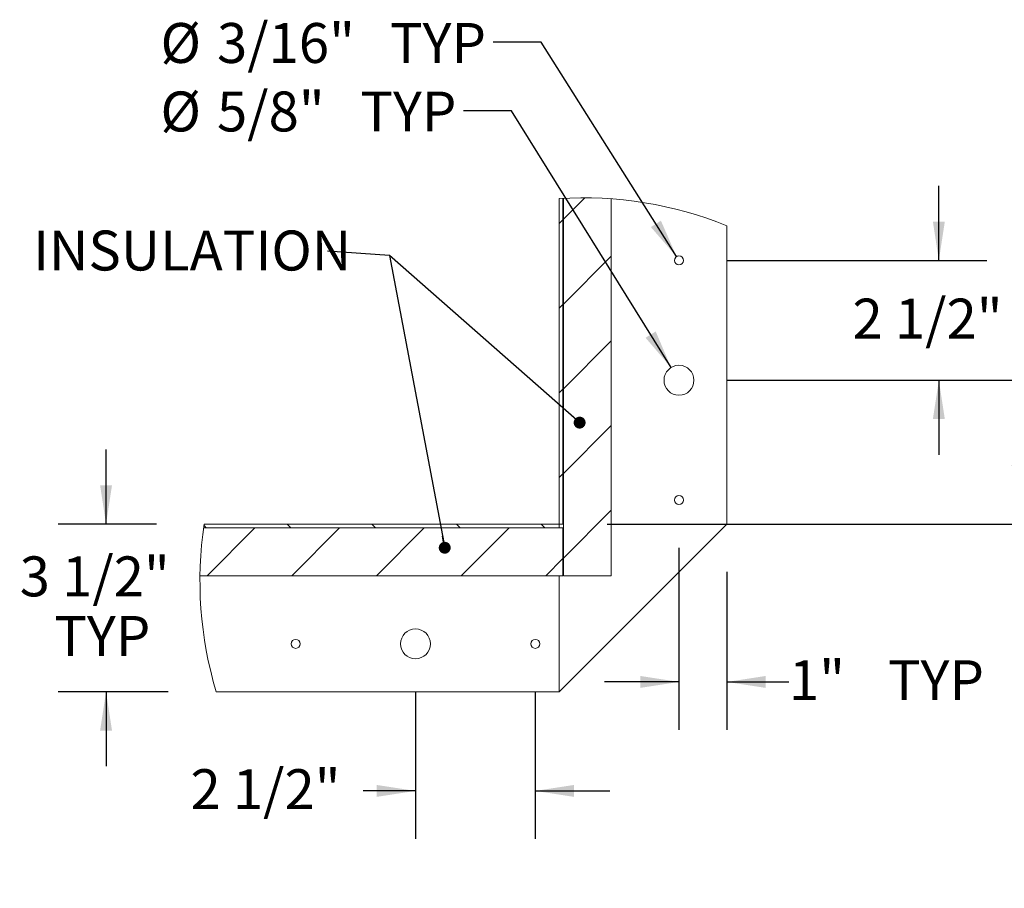
# Paper-space layout 'Top Level(2)' of a CAD drawing. Units: inches. Extents: x 0.1 to 10.8, y 0.2 to 8.4.
# Drawn here: x 7.4 to 9.5, y 1.9 to 3.7 of the extents above; entities that cross this region are included whole.
import ezdxf

# ---------------------------------------------------------------- set-up
doc = ezdxf.new("R2010")
doc.units = ezdxf.units.IN
doc.header["$MEASUREMENT"] = 0
doc.layers.add('FORMAT', color=7, linetype='Continuous')
doc.styles.add('SLDTEXTSTYLE0', font='TXT', dxfattribs={"width": 0.75})
doc.styles.add('SLDTEXTSTYLE1', font='TXT', dxfattribs={"width": 0.605})
doc.dimstyles.new('SLDDIMSTYLE8', dxfattribs={"dimtxt": 0.08089192708333333, "dimasz": 0.08089192708333333, "dimexe": 0, "dimexo": 0.0625, "dimgap": 0.02022298177083333, "dimtad": 0, "dimtih": 1, "dimtoh": 1, "dimlfac": 10, "dimrnd": 1e-09, "dimzin": 12, "dimdsep": 46, "dimtxsty": 'SLDTEXTSTYLE1', "dimsah": 1, "dimcen": 0.09, "dimadec": 0, "dimazin": 3, "dimtfac": 1, "dimtmove": 0, "dimatfit": 0, "dimfxl": 0, "dimfrac": 2, "dimtolj": 1, "dimtzin": 12, "dimarcsym": 0})
doc.dimstyles.new('SLDDIMSTYLE9', dxfattribs={"dimtxt": 0.08089192708333333, "dimasz": 0.08089192708333333, "dimexe": 0, "dimexo": 0.0625, "dimgap": 0.02022298177083333, "dimtad": 0, "dimtih": 1, "dimtoh": 1, "dimlfac": 10, "dimrnd": 1e-09, "dimzin": 12, "dimdsep": 46, "dimtxsty": 'SLDTEXTSTYLE1', "dimsah": 1, "dimcen": 0, "dimadec": 0, "dimazin": 3, "dimtfac": 1, "dimtofl": 0, "dimtmove": 0, "dimatfit": 3, "dimfxl": 0, "dimfrac": 2, "dimtolj": 1, "dimtzin": 12, "dimarcsym": 0})

# ---------------------------------------------------------------- blocks, each defined once
blk = doc.blocks.new('_DOT')
at = {"color": 0, "linetype": 'ByBlock', "lineweight": -2}
blk.add_line((-0.5, 0), (-1, 0), dxfattribs=at)
at = {"color": 0, "linetype": 'ByBlock', "const_width": 0.5}
blk.add_lwpolyline([(-0.25, 0, 1), (0.25, 0, 1)], format="xyb", close=True, dxfattribs=at)
blk = doc.blocks.new('SW_HATCH_0')
at = {"color": 0, "linetype": 'Continuous', "lineweight": 0}
for p, q in [((0.04553888726422167, 0.04553818327235468), (0.0007499860027634898, 0.0007499860027645825)), ((0, 0), (-0.007849978649710545, -0.007850213313665479)), ((0.1007506227868749, -0.07602689773078967), (0.0007499860027634898, -0.1760268305230324)), ((0, -0.176776816525797), (-0.007849978649710545, -0.184626795175507)), ((0.1007506227868749, -0.2528034795926312), (0.0007499860027634898, -0.3528034123848739)), ((0, -0.3535533983876385), (-0.007849978649710545, -0.3614036117013051)), ((0.1007506227868749, -0.4295802961184282), (0.0007499860027634898, -0.529580228910672)), ((0, -0.5303302149134355), (-0.007849978649710545, -0.5381801935631461)), ((0.1007506227868749, -0.6063568779802697), (0.0007499860027634898, -0.706356810772513)), ((-0.5758446971262539, -0.6351069671901194), (-0.5679947184765433, -0.6429571805037848)), ((-0.3990676459365008, -0.6351069671901194), (-0.3912176672867902, -0.6429571805037848)), ((-0.2222905947467478, -0.6351069671901194), (-0.2144406160970373, -0.6429571805037848)), ((-0.0455144822128167, -0.6351069671901194), (-0.03766450356310835, -0.6429571805037848)), ((-0.7492266302033681, -0.638501146646935), (-0.7447708310104723, -0.6429571805037848)), ((-0.6429567111758744, -0.6429571805037848), (-0.7429564093041616, -0.7429571132960281)), ((-0.4661796599861214, -0.6429571805037848), (-0.5661802967702305, -0.7429571132960281)), ((-0.2894035474521903, -0.6429571805037848), (-0.3894032455804776, -0.7429571132960281)), ((-0.1126264962624373, -0.6429571805037848), (-0.2126261943907245, -0.7429571132960281)), ((0, -0.707106796775277), (-0.03585008185679562, -0.7429571132960281))]:
    blk.add_line(p, q, dxfattribs=at)
blk = doc.blocks.new('*D52')
at = {"layer": 'FORMAT', "color": 8}
for p, q in [((9.324824791862627, 3.239995963254257), (9.324824791862628, 3.395557361491437)), ((8.882458103660502, 3.239995963254261), (9.424824791862626, 3.239995963254257)), ((8.8824581036605, 2.98999596325426), (9.424824791862624, 2.989995963254256)), ((9.324824791862625, 2.989995963254257), (9.324824791862623, 2.834434565017077))]:
    blk.add_line(p, q, dxfattribs=at)
for points in [[(9.324824791862627, 3.239995963254257), (9.337269703721601, 3.320887890337591), (9.312379880003652, 3.320887890337591)], [(9.324824791862625, 2.989995963254257), (9.31237988000365, 2.909104036170924), (9.3372697037216, 2.909104036170924)]]:
    blk.add_solid(points, dxfattribs=at)
at = {"layer": 'FORMAT', "color": 8, "insert": (9.14457788575693, 3.160304075575452, -0.5610640687622527), "char_height": 0.08333333333333333, "attachment_point": 1, "style": 'SLDTEXTSTYLE1'}
blk.add_mtext('2 1/2"', dxfattribs=at)
blk = doc.blocks.new('*D53')
at = {"layer": 'FORMAT', "color": 8}
for p, q in [((9.561152008387875, 2.989995963254261), (9.561152008387875, 3.14555736149144)), ((8.8824581036605, 2.989995963254261), (9.661152008387875, 2.989995963254261)), ((8.63245771468155, 2.689995963254311), (9.661152008387875, 2.689995963254311)), ((9.561152008387875, 2.689995963254311), (9.561152008387875, 2.534434565017131))]:
    blk.add_line(p, q, dxfattribs=at)
for points in [[(9.561152008387875, 2.989995963254261), (9.57359692024685, 3.070887890337594), (9.5487070965289, 3.070887890337594)], [(9.561152008387875, 2.689995963254311), (9.5487070965289, 2.609104036170977), (9.57359692024685, 2.609104036170977)]]:
    blk.add_solid(points, dxfattribs=at)
at = {"layer": 'FORMAT', "color": 8, "insert": (9.473497687644734, 2.885304075575482, -0.5610640687622527), "char_height": 0.08333333333333333, "attachment_point": 1, "style": 'SLDTEXTSTYLE1'}
blk.add_mtext('3"', dxfattribs=at)
blk = doc.blocks.new('*D54')
at = {"layer": 'FORMAT', "color": 8}
for p, q in [((8.782458103660497, 2.639995963254261), (8.782458103660494, 2.260513815723399)), ((8.882458103660497, 2.589996069134689), (8.882458103660495, 2.260513815723398)), ((8.782458103660495, 2.360513815723399), (8.626896705423317, 2.3605138157234)), ((8.882458103660495, 2.360513815723398), (9.011979000872264, 2.360513815723397))]:
    blk.add_line(p, q, dxfattribs=at)
for points in [[(8.782458103660495, 2.360513815723399), (8.701566176577161, 2.372958727582374), (8.701566176577161, 2.348068903864425)], [(8.882458103660495, 2.360513815723398), (8.963350030743829, 2.348068903864423), (8.963350030743829, 2.372958727582372)]]:
    blk.add_solid(points, dxfattribs=at)
at = {"layer": 'FORMAT', "color": 8, "char_height": 0.08333333333333333, "attachment_point": 1, "style": 'SLDTEXTSTYLE1'}
for s, insert in [('1"', (9.011979000872264, 2.40582192804459, -0.5610640687622527)), ('TYP', (9.218537642358545, 2.40582192804459, -0.5610640687622527))]:
    blk.add_mtext(s, dxfattribs=dict(at, insert=insert))
blk = doc.blocks.new('*D55')
at = {"layer": 'FORMAT', "color": 8}
for p, q in [((8.232443103660499, 2.339995963254311), (8.232443103660499, 2.033107624472106)), ((8.482443103660497, 2.339995963254311), (8.482443103660497, 2.033107624472106)), ((8.232443103660499, 2.133107624472106), (8.123320689870294, 2.133107624472106)), ((8.482443103660497, 2.133107624472106), (8.638004501897678, 2.133107624472106))]:
    blk.add_line(p, q, dxfattribs=at)
for points in [[(8.232443103660499, 2.133107624472106), (8.151551176577165, 2.14555253633108), (8.151551176577165, 2.120662712613131)], [(8.482443103660497, 2.133107624472106), (8.563335030743831, 2.120662712613131), (8.563335030743831, 2.14555253633108)]]:
    blk.add_solid(points, dxfattribs=at)
at = {"layer": 'FORMAT', "color": 8, "insert": (7.762826877658908, 2.178415736793299, -0.5610640687622527), "char_height": 0.08333333333333333, "attachment_point": 1, "style": 'SLDTEXTSTYLE1'}
blk.add_mtext('2 1/2"', dxfattribs=at)
blk = doc.blocks.new('*D56')
at = {"layer": 'FORMAT', "color": 8}
for p, q in [((7.586638102774807, 2.689995963254311), (7.586638102774807, 2.84555736149149)), ((7.691586059960794, 2.689995963254311), (7.486638102774807, 2.689995963254311)), ((7.716604053617463, 2.339995963254311), (7.486638102774807, 2.339995963254311)), ((7.586638102774807, 2.339995963254311), (7.586638102774807, 2.184434565017131))]:
    blk.add_line(p, q, dxfattribs=at)
for points in [[(7.586638102774807, 2.689995963254311), (7.599083014633782, 2.770887890337644), (7.574193190915833, 2.770887890337644)], [(7.586638102774807, 2.339995963254311), (7.574193190915833, 2.259104036170977), (7.599083014633782, 2.259104036170977)]]:
    blk.add_solid(points, dxfattribs=at)
at = {"layer": 'FORMAT', "color": 8, "char_height": 0.08333333333333333, "attachment_point": 1, "style": 'SLDTEXTSTYLE1'}
for s, insert in [('3 1/2"', (7.406391196669114, 2.622418272610334, -0.5610640687622526)), ('TYP', (7.478613410685268, 2.498189878540677, -0.5610640687622526))]:
    blk.add_mtext(s, dxfattribs=dict(at, insert=insert))
blk = doc.blocks.new('*D57')
at = {"layer": 'FORMAT', "color": 8}
for p, q in [((8.494832633067462, 3.695411297515999), (8.394832633067463, 3.695411297515999)), ((8.777438635246254, 3.24794360044014), (8.494832633067462, 3.695411297515999))]:
    blk.add_line(p, q, dxfattribs=at)
blk.add_solid([(8.777438635246254, 3.24794360044014), (8.744765568363587, 3.322982592963452), (8.723721388732656, 3.309691775517873)], dxfattribs=at)
at = {"layer": 'FORMAT', "color": 8, "char_height": 0.08333333333333333, "attachment_point": 1, "style": 'SLDTEXTSTYLE1'}
for s, insert in [('3/16"', (7.818289400010754, 3.735472497949968, -0.5610640687622527)), ('%%c', (7.700272423352939, 3.735472497949968, -0.5610640687622527)), ('TYP', (8.17916903543441, 3.735472497949968, -0.5610640687622527))]:
    blk.add_mtext(s, dxfattribs=dict(at, insert=insert))
blk = doc.blocks.new('*D58')
at = {"layer": 'FORMAT', "color": 8}
for p, q in [((8.43302434493493, 3.552466329382598), (8.33302434493493, 3.552466329382598)), ((8.765967310681209, 3.016540571876618), (8.43302434493493, 3.552466329382598))]:
    blk.add_line(p, q, dxfattribs=at)
blk.add_solid([(8.765967310681209, 3.016540571876618), (8.733851256006293, 3.091819644204528), (8.712709155869575, 3.078685150437367)], dxfattribs=at)
at = {"layer": 'FORMAT', "color": 8, "char_height": 0.08333333333333333, "attachment_point": 1, "style": 'SLDTEXTSTYLE1'}
for s, insert in [('%%c', (7.700192562128356, 3.592527529816568, -0.5610640687622527)), ('5/8"', (7.818209538786171, 3.592527529816568, -0.5610640687622527)), ('TYP', (8.117360783968126, 3.592527529816568, -0.5610640687622527))]:
    blk.add_mtext(s, dxfattribs=dict(at, insert=insert))

psp = doc.layouts.new('Top Level(2)')

# ---------------------------------------------------------------- linework, layer by layer
at = {"color": 7, "linetype": 'Continuous', "lineweight": 15}
for p, q in [((8.53245771468155, 3.369072491052583), (8.53245771468155, 2.689996069134689)), ((8.540307693331261, 3.369527035134984), (8.540307693331261, 2.689996069134689)), ((8.541057679334024, 2.582145923028781), (8.541057679334024, 3.36956645867956)), ((8.641058316118135, 2.582145923028781), (8.641058316118135, 3.368511174870288)), ((8.88245806611429, 2.689996069134689), (8.88245806611429, 3.312338255784643)), ((7.790440899856446, 2.682145855821024), (8.540307693331261, 2.682145855821024)), ((8.53245771468155, 2.682145855821024), (7.790440899856446, 2.682145855821024)), ((8.53245771468155, 2.689996069134689), (7.791586059960792, 2.689996069134689)), ((8.53245771468155, 2.682145855821024), (8.53245771468155, 2.689996069134689)), ((8.53245771468155, 2.689996069134689), (8.540307693331261, 2.689996069134689)), ((8.53245771468155, 2.339995952365905), (8.88245806611429, 2.689996069134689)), ((8.540307693331261, 2.689996069134689), (8.541057679334024, 2.689996069134689)), ((8.540307693331261, 2.582145923028781), (8.540307693331261, 2.682145855821024)), ((8.541057679334024, 2.66449607571279), (8.540307693331261, 2.66449607571279)), ((7.782715762431227, 2.582145923028781), (8.540307693331261, 2.582145923028781)), ((8.53245771468155, 2.339995952365905), (8.53245771468155, 2.582145923028781)), ((8.541057679334024, 2.582145923028781), (8.641058316118135, 2.582145923028781)), ((7.816604053617462, 2.339995952365905), (8.53245771468155, 2.339995952365905))]:
    psp.add_line(p, q, dxfattribs=at)
for centre, radius in [((8.782458323545857, 3.239995826869967), 0.009399999647519123), ((8.782458210064314, 2.989996110447345), 0.03125024629624451), ((8.782458264884122, 2.739995669285376), 0.009399954749574599), ((8.232443435428936, 2.43999605616417), 0.03124999235306935), ((7.98244278256824, 2.439995953883496), 0.009399864948999219), ((8.482443247722314, 2.439995719216499), 0.009400044559144166)]:
    psp.add_circle(centre, radius, dxfattribs=at)
at = {"color": 7, "linetype": 'Continuous', "lineweight": 0}
for centre, radius, start, end in [((8.58263355736509, 2.570648982907311), 0.7999985709662275, 67.98920317613553, 93.59594669155183), ((8.582633723906486, 2.57064592199956), 0.8000005401592655, 171.4201512383127, 196.7569408801453)]:
    psp.add_arc(centre, radius, start, end, dxfattribs=at)
at = {"layer": 'FORMAT', "color": 7}
for p, q in [((8.178037430270086, 3.250213675213675), (8.049033681452018, 3.259527274917052)), ((8.575064886218499, 2.901635454206933), (8.178037430270086, 3.250213675213675)), ((8.178037430270086, 3.250213675213675), (8.293488371406127, 2.640530580646341))]:
    psp.add_line(p, q, dxfattribs=at)

# ---------------------------------------------------------------- block references
at = {"color": 7, "linetype": 'Continuous', "lineweight": 0}
psp.add_blockref('SW_HATCH_0', (8.540307693331261, 3.325103036324809), dxfattribs=at)
at = {"layer": 'FORMAT', "color": 7, "xscale": 0.02488982371794872, "yscale": 0.02488982371794872}
for p, rotation in [((8.575064886218499, 2.901635454206933, -0.5524577695496438), 318.7178358935053), ((8.293488371406127, 2.640530580646341, -0.5536077695496427), 280.7226937867397)]:
    psp.add_blockref('_DOT', p, dxfattribs=dict(at, rotation=rotation))

# ---------------------------------------------------------------- texts
at = {"layer": 'FORMAT', "color": 7, "insert": (7.434243177832483, 3.302417181932125), "char_height": 0.08333333333333333, "attachment_point": 1, "style": 'SLDTEXTSTYLE0'}
psp.add_mtext('INSULATION', dxfattribs=at)

# ---------------------------------------------------------------- dimensions: what is measured, and where the dimension line sits
at = {"layer": 'FORMAT', "color": 8}
for p1, p2, picture, middle in [((8.787477572074751, 3.232048326068382), (8.777438635246254, 3.24794360044014), '*D57', (8.0475525282102, 3.695411297515999)), ((8.798948896639795, 2.963451354631902), (8.765967310681209, 3.016540571876618), '*D58', (8.016608453531644, 3.552466329382598))]:
    dim = psp.add_diameter_dim_2p(p1=p1, p2=p2, text='<> TYP', dimstyle='SLDDIMSTYLE9', dxfattribs=at)
    dim.commit()
    dim.dimension.update_dxf_attribs({"geometry": picture, "text_midpoint": middle, "dimtype": 163})
for base, p1, p2, picture, middle in [((9.324824791862625, 3.239995963254258), (8.7824581036605, 2.989995963254261), (8.782458103660503, 3.239995963254261), '*D52', (9.324824791862625, 3.114995963254257)), ((9.561152008387877, 2.989995963254261), (8.53245771468155, 2.689995963254311), (8.7824581036605, 2.989995963254261), '*D53', (9.561152008387877, 2.839995963254286))]:
    dim = psp.add_linear_dim(base=base, p1=p1, p2=p2, angle=90.0000000000002, dimstyle='SLDDIMSTYLE8', dxfattribs=at)
    dim.commit()
    dim.dimension.update_dxf_attribs({"geometry": picture, "text_midpoint": middle, "dimtype": 160})
dim = psp.add_linear_dim(base=(7.586638102774807, 2.689995963254311), p1=(7.816604053617462, 2.339995963254311), p2=(7.791586059960792, 2.689995963254311), angle=90.0000000000002, text='<>\\PTYP', dimstyle='SLDDIMSTYLE8', dxfattribs=at)
dim.commit()
dim.dimension.update_dxf_attribs({"geometry": '*D56', "text_midpoint": (7.586638102774807, 2.514995963254311), "dimtype": 160})
dim = psp.add_linear_dim(base=(8.782458103660495, 2.360513815723399), p1=(8.882458103660497, 2.689996069134689), p2=(8.782458103660499, 2.739995963254261), text='<> TYP', dimstyle='SLDDIMSTYLE8', dxfattribs=at)
dim.commit()
dim.dimension.update_dxf_attribs({"geometry": '*D54', "text_midpoint": (9.223090102098807, 2.360513815723396), "dimtype": 160})
dim = psp.add_linear_dim(base=(8.232443103660499, 2.133107624472105), p1=(8.482443103660497, 2.439995963254311), p2=(8.232443103660499, 2.439995963254311), dimstyle='SLDDIMSTYLE8', dxfattribs=at)
dim.commit()
dim.dimension.update_dxf_attribs({"geometry": '*D55', "text_midpoint": (7.943073783764601, 2.133107624472105), "dimtype": 160})

doc.saveas('drawing.dxf')
